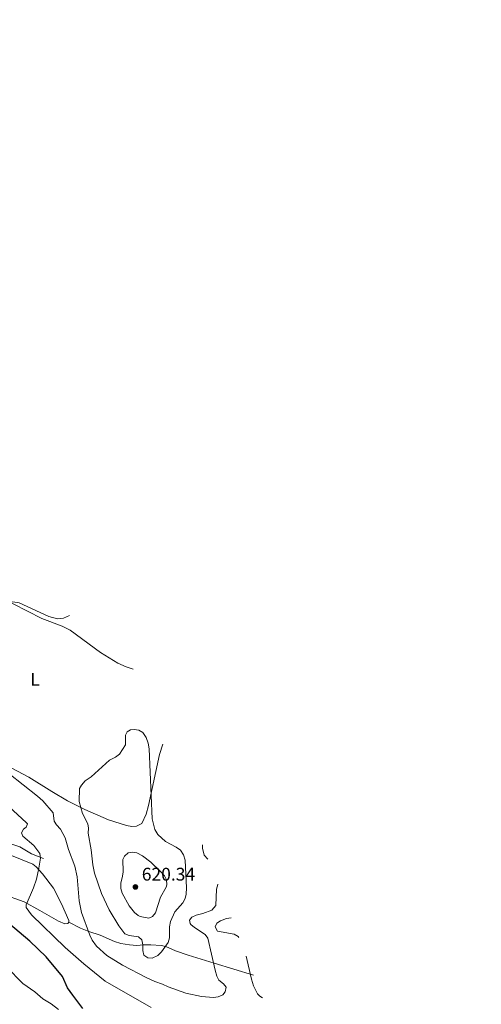
# Model space of a CAD drawing. Units: metres. Extents: x 655776 to 662731, y 4702415 to 4707198.
# Drawn here: x 657462 to 657714, y 4705300 to 4705839 of the extents above; entities that cross this region are included whole.
import ezdxf
from ezdxf.enums import TextEntityAlignment as Align

# ---------------------------------------------------------------- set-up
doc = ezdxf.new("R2010")
doc.units = ezdxf.units.M
doc.header["$MEASUREMENT"] = 0
doc.linetypes.add('DGN Style 3', pattern=[118.53912, 84.6708, -33.86832])
for name, color, linetype, lineweight in [('Level 11', 7, 'Continuous', 0), ('Level 21', 7, 'Continuous', 0), ('Level 36', 7, 'Continuous', 0), ('Level 37', 7, 'Continuous', 0), ('Level 4', 7, 'Continuous', 0), ('Level 41', 7, 'Continuous', 0), ('Level 5', 7, 'Continuous', 0), ('Level 61', 7, 'Continuous', 0), ('Nivel 7', 7, 'Continuous', 0)]:
    doc.layers.add(name, color=color, linetype=linetype, lineweight=lineweight)
doc.styles.add('Style-arial', font='arial.shx', dxfattribs={"bigfont": 'arialbig.shx'})
doc.styles.add('Style-Arial Narrow', font='txt')

# ---------------------------------------------------------------- blocks, each defined once
blk = doc.blocks.new('5PATER')
at = {"layer": 'Nivel 7', "linetype": 'Continuous', "lineweight": 0}
h = blk.add_hatch(color=51, dxfattribs=at)
edge = h.paths.add_edge_path()
edge.add_ellipse((0, 0), major_axis=(-1.1, -1.11), ratio=0.999422, start_angle=0, end_angle=360)

msp = doc.modelspace()

# ---------------------------------------------------------------- linework, layer by layer
at = {"layer": 'Level 11', "color": 142, "linetype": 'DGN Style 3', "lineweight": 13}
msp.add_polyline3d([(657451.88, 4705389.05, 603.13), (657461.82, 4705385.84, 603.8), (657468.25, 4705382.05, 604.46), (657474.75, 4705379.44, 605.15)], dxfattribs=at)
at = {"layer": 'Level 21', "color": 7, "linetype": 'DGN Style 3', "lineweight": 0}
msp.add_polyline3d([(657488.68, 4705344.68, 608.11), (657495.04, 4705341.29, 609.51), (657499.7, 4705339.58, 610.13), (657505.8, 4705337.44, 611.81), (657513.72, 4705334, 612.76), (657517.09, 4705332.91, 613.15), (657521.9, 4705332.15, 614.25), (657525.79, 4705331.87, 614.72), (657529.44, 4705332.13, 615.16), (657533.52, 4705332.28, 615.17), (657539.19, 4705331.86, 615.06), (657541.79, 4705331.3, 614.83), (657546.98, 4705328.99, 614.16), (657553.93, 4705326.54, 612.78), (657568.25, 4705322.24, 609.12), (657589.78, 4705315.55, 604.46)], dxfattribs=at)
at = {"layer": 'Level 36', "color": 92, "linetype": 'Continuous', "lineweight": 0}
for points in [[(657435.98, 4705530.27, 609.18), (657450.16, 4705522.97, 609.45), (657473.83, 4705510.9, 610.8), (657484.99, 4705506.61, 611.25), (657489.47, 4705504.41, 611.47), (657506.05, 4705492.31, 612.78), (657515.44, 4705486.43, 613.3), (657520.03, 4705484.42, 613.49), (657523.94, 4705483.12, 613.62)], [(657540.08, 4705442.02, 614.05), (657538.3, 4705436.46, 614.25), (657532.3, 4705408.43, 615.24), (657530.98, 4705403.7, 615.99), (657528.63, 4705398.7, 616.91), (657525.61, 4705397.25, 617.23), (657523.13, 4705397.06, 617.18), (657520.23, 4705397.57, 616.85), (657510.46, 4705400.62, 616.15), (657497.48, 4705406.38, 615.29), (657487.9, 4705411.05, 614.03), (657479.42, 4705416.17, 612.4), (657466.8, 4705424.04, 611.68), (657451.32, 4705432.11, 610.46)], [(657488.68, 4705344.68, 608.11), (657488.67, 4705345.45, 608.11), (657484.61, 4705354.62, 607.08), (657480.25, 4705363.22, 606.22), (657474.32, 4705371.15, 605.42), (657470.87, 4705374.84, 604.71), (657468.9, 4705376.32, 604.3), (657451.4, 4705383.51, 602.4)], [(657451.95, 4705360.11, 603.07), (657464.25, 4705355.77, 604.71), (657472.84, 4705351.03, 605.76), (657479.23, 4705347.4, 607.49), (657483.1, 4705345.21, 608.11), (657486.51, 4705343.79, 608.11), (657488.06, 4705343.89, 608.11), (657488.68, 4705344.68, 608.11)]]:
    msp.add_polyline3d(points, dxfattribs=at)
at = {"layer": 'Level 4', "color": 30, "linetype": 'Continuous', "lineweight": 30, "elevation": 600, "flags": 128}
msp.add_lwpolyline([(657496.38, 4705297.33), (657490.82, 4705304.62), (657488.01, 4705308.76), (657485.14, 4705314.96), (657476.35, 4705325.63), (657467.34, 4705334.18), (657446.21, 4705351.92), (657438.67, 4705359.46), (657435.59, 4705363.41), (657434.03, 4705366.52), (657433.56, 4705368.91), (657432.34, 4705383.37), (657432.56, 4705387.02)], dxfattribs=at)
at = {"layer": 'Level 5', "color": 30, "linetype": 'Continuous', "lineweight": 0, "flags": 128}
for points, elevation in [([(657433.42, 4705457.95), (657435.63, 4705468.04), (657436.64, 4705479.44), (657437.97, 4705482.45), (657440.34, 4705486.13), (657441.63, 4705489.18), (657441.75, 4705494.72), (657440.85, 4705501.26), (657441.29, 4705504.41), (657442.79, 4705507.25), (657444.94, 4705509.26), (657447.45, 4705510.79), (657450.6, 4705516.13), (657453.1, 4705518.5), (657455.48, 4705519.6), (657457.98, 4705519.94), (657461.53, 4705519.39), (657477.65, 4705511.9), (657482.48, 4705510.69), (657485.8, 4705510.96), (657489.03, 4705512.41)], 610), ([(657500.85, 4705384.25), (657499.28, 4705393.32), (657499.38, 4705396), (657498.98, 4705398.47), (657496.22, 4705404.03), (657494.34, 4705410.58), (657494.5, 4705417.7), (657495.66, 4705419.69), (657497.66, 4705422.06), (657500.94, 4705424.09), (657511, 4705433.21), (657514.22, 4705434.89), (657516.36, 4705436.62), (657519.64, 4705441.67), (657519.72, 4705446.9), (657520.6, 4705448.75), (657522.34, 4705449.91), (657524.46, 4705450.16), (657527, 4705449.71), (657529.1, 4705448.36), (657530.96, 4705445.77), (657532.08, 4705442.61), (657532.62, 4705439.58), (657534.18, 4705401.19), (657535.77, 4705395.37), (657537.44, 4705392.58), (657541.5, 4705388.81), (657547.49, 4705385.74), (657549.73, 4705384.01), (657551.4, 4705381.52), (657552.27, 4705378.64), (657553.04, 4705363.38), (657552.89, 4705359.99), (657552.31, 4705357.56), (657551.05, 4705355.16), (657546.71, 4705350.29), (657544.24, 4705344.94), (657543.84, 4705342.12), (657543.68, 4705336.05), (657542.98, 4705333.45), (657539.43, 4705328.44), (657537.29, 4705326.44), (657534.19, 4705324.84), (657531.86, 4705325.15), (657529.79, 4705326.59), (657529.18, 4705329.02), (657529.12, 4705332.29), (657528.58, 4705334.96), (657526.74, 4705336.67), (657521.7, 4705337.31), (657519.29, 4705338.18), (657516.11, 4705342.64), (657510.81, 4705351.36), (657506.47, 4705360.36), (657502.67, 4705371.49), (657501.77, 4705375.95), (657500.85, 4705384.25)], 615), ([(657455.84, 4705425.97), (657471.6, 4705413.66), (657474.44, 4705411.01), (657480.06, 4705404.4), (657480.62, 4705399.98), (657481.98, 4705397.89), (657484.14, 4705395.52), (657486.68, 4705390.76), (657488.57, 4705384.39), (657491.9, 4705375.21), (657493.21, 4705369.39), (657494.24, 4705356.33), (657495.6, 4705349.83), (657500.11, 4705337.43), (657501.43, 4705334.7), (657503.74, 4705331.5), (657509.4, 4705326.45), (657518.07, 4705321.08), (657531.36, 4705314.14), (657535.81, 4705312.11), (657539.92, 4705310.77), (657543.05, 4705309.2), (657552.67, 4705305.77), (657561.19, 4705303.88), (657567.83, 4705303.36), (657570.36, 4705303.76), (657572.88, 4705304.79), (657574.26, 4705306.57), (657574.78, 4705308.98), (657573.27, 4705310.79), (657570.69, 4705312.79), (657569.63, 4705315.05), (657568.65, 4705318.26), (657564.79, 4705335.95), (657563.29, 4705337.95), (657557.36, 4705341.67), (657555.48, 4705343.3), (657554.99, 4705343.89), (657554.61, 4705345.71), (657556.06, 4705347.43), (657558.34, 4705348.48), (657561.95, 4705349.36), (657566.95, 4705351.26), (657569.05, 4705353.71), (657569.53, 4705362.7), (657570.2, 4705365.3), (657570.21, 4705365.37)], 610), ([(657533.71, 4705297.83), (657508.52, 4705312.4), (657496.88, 4705321.82), (657486.71, 4705330.66), (657468.29, 4705348.71), (657465.34, 4705352.65), (657465.41, 4705354.16), (657469.38, 4705363.37), (657470.93, 4705368.11), (657472.32, 4705374.1), (657473.21, 4705379.68), (657472.85, 4705382.13), (657469.51, 4705386.6), (657463.56, 4705391.71), (657462.74, 4705393.6), (657463.78, 4705395.52), (657465.38, 4705396.61), (657466.04, 4705398.38), (657465.4, 4705399.22), (657448.64, 4705414.38)], 605), ([(657564.78, 4705379.15), (657562.75, 4705381.27), (657561.81, 4705385.11), (657561.72, 4705386.94)], 610), ([(657517.84, 4705360.58), (657517.14, 4705362.98), (657517.07, 4705365.96), (657518.09, 4705369.75), (657518.4, 4705372.23), (657518.14, 4705378.98), (657519.17, 4705380.69), (657521.11, 4705382.49), (657523.36, 4705382.95), (657525.83, 4705382.56), (657528.97, 4705381), (657533.48, 4705377.49), (657538.99, 4705372.23), (657541, 4705370), (657542.02, 4705367.71), (657542.3, 4705365.09), (657541.97, 4705363.75), (657538.75, 4705358.26), (657536.15, 4705349.76), (657534.49, 4705347.68), (657532.46, 4705346.8), (657527.79, 4705347.68), (657526.59, 4705348.25), (657524.65, 4705349.84), (657521.77, 4705353.59), (657517.84, 4705360.58)], 620), ([(657581.68, 4705336.18), (657581.27, 4705336.72), (657579.14, 4705338.05), (657569.96, 4705339.7), (657568.7, 4705342.07), (657569.72, 4705344), (657571.6, 4705345.3), (657574.97, 4705346.63), (657577.41, 4705347.04)], 605), ([(657594.62, 4705303.24), (657593.19, 4705304.13), (657591.97, 4705305.33), (657589.67, 4705309.78), (657588.57, 4705313.38), (657585.65, 4705326.08)], 605), ([(657483.01, 4705296.81), (657479.05, 4705299.86), (657474.45, 4705302.72), (657470.15, 4705306.46), (657463.54, 4705311.06), (657454.54, 4705320.13)], 595)]:
    msp.add_lwpolyline(points, dxfattribs=dict(at, elevation=elevation))
at = {"layer": 'Level 61', "color": 7, "linetype": 'Continuous', "lineweight": 0}
msp.add_3dface([(662731.47, 4702571.18), (655879.26, 4702414.66), (655775.83, 4707041.43), (662623.44, 4707197.96)], dxfattribs=at)

# ---------------------------------------------------------------- block references
at = {"layer": 'Nivel 7', "color": 51, "linetype": 'Continuous', "lineweight": 0}
msp.add_blockref('5PATER', (657525.1, 4705363.88, 620.34), dxfattribs=at)

# ---------------------------------------------------------------- texts
at = {"layer": 'Level 37', "color": 92, "linetype": 'Continuous', "lineweight": 0, "style": 'Style-Arial Narrow'}
msp.add_text('L', height=7, dxfattribs=at).set_placement((657470.16, 4705477.51, 612.15), align=Align.MIDDLE_CENTER)
at = {"layer": 'Level 41', "color": 7, "linetype": 'Continuous', "lineweight": 0, "style": 'Style-arial'}
msp.add_text('620.34', height=7, dxfattribs=at).set_placement((657528.6, 4705367.38, 620.34))

doc.saveas('drawing.dxf')
